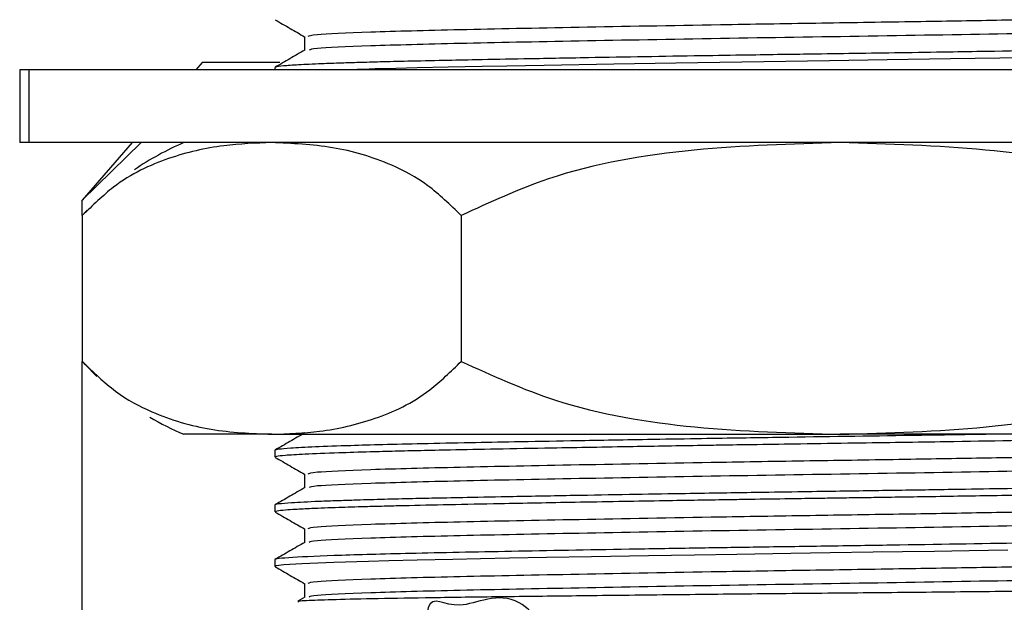
# Model space of a CAD drawing. Units: millimetres. Extents: x 3 to 1996, y 5 to 1995.
# Drawn here: x 441 to 468, y 963 to 979 of the extents above; entities that cross this region are included whole.
import ezdxf

# ---------------------------------------------------------------- set-up
doc = ezdxf.new("R2010")
doc.units = ezdxf.units.MM

msp = doc.modelspace()

# ---------------------------------------------------------------- linework, layer by layer
at = {"color": 7, "linetype": 'Continuous', "lineweight": 25}
for p, q in [((445.532, 977.759), (445.358, 977.559)), ((447.665, 977.759), (445.532, 977.759)), ((440.532, 977.559), (440.532, 975.559)), ((440.782, 977.559), (440.532, 977.559)), ((440.782, 977.559), (440.782, 975.559)), ((485.282, 977.559), (440.782, 977.559)), ((447.532, 977.621), (447.532, 977.559)), ((440.782, 975.559), (440.532, 975.559)), ((485.282, 975.559), (440.782, 975.559)), ((443.619, 975.559), (442.247, 973.98)), ((442.247, 973.98), (443.867, 975.559)), ((442.247, 973.559), (442.247, 973.98)), ((442.384, 973.707), (442.255, 973.567)), ((442.247, 973.559), (442.247, 969.559)), ((452.64, 973.559), (452.64, 969.559)), ((442.247, 941.293), (442.247, 969.559)), ((447.443, 967.559), (445.032, 967.559)), ((447.443, 967.559), (463.032, 967.559)), ((478.62, 967.559), (463.032, 967.559)), ((447.532, 967.121), (447.532, 966.933)), ((447.532, 965.621), (447.532, 965.434)), ((447.532, 964.121), (447.532, 963.934)), ((447.535, 963.929), (447.547, 963.926)), ((448.349, 963.096), (448.157, 962.985))]:
    msp.add_line(p, q, dxfattribs=at)
at = {"color": 7, "linetype": 'Continuous', "lineweight": 25, "flags": 128}
for points in [[(468.085, 977.887), (466.057, 977.855), (464.32, 977.828), (462.743, 977.804), (460.94, 977.777), (459.732, 977.758), (458.528, 977.739), (456.823, 977.71), (454.918, 977.676), (453.895, 977.657), (453.212, 977.644), (452.286, 977.625), (451.429, 977.607), (450.849, 977.593), (450.561, 977.586), (450.418, 977.583), (450.347, 977.581), (450.312, 977.58), (450.294, 977.579), (450.285, 977.579), (450.285, 977.579), (450.285, 977.579), (450.285, 977.579), (450.285, 977.579), (450.285, 977.579), (450.285, 977.579), (450.285, 977.579), (450.284, 977.579), (450.284, 977.579), (450.22, 977.577), (450.114, 977.574), (449.786, 977.565), (449.6, 977.559)], [(442.26, 969.545), (442.556, 969.234), (442.648, 969.144)], [(467.627, 964.38), (466.572, 964.363), (465.621, 964.348), (464.741, 964.334), (463.934, 964.322), (462.758, 964.304), (461.675, 964.288), (460.2, 964.266), (459.04, 964.247), (457.778, 964.226), (456.209, 964.199), (454.98, 964.177), (453.968, 964.158), (453.164, 964.143), (452.409, 964.128), (451.434, 964.107), (450.654, 964.089), (450.093, 964.074), (449.145, 964.044), (448.267, 964.007), (447.772, 963.975), (447.567, 963.949), (447.542, 963.934)]]:
    msp.add_lwpolyline(points, dxfattribs=at)
at = {"color": 7, "linetype": 'Continuous', "lineweight": 25}
for centre, start, end in [((448.198, 968.212), 113.3141, 124.3985), ((448.198, 974.905), 239.2022, 246.6859)]:
    msp.add_arc(centre, 8, start, end, dxfattribs=at)
for points, knots in [([(476.638, 979.128), (476.27, 979.111), (475.401, 979.071), (472.849, 979.013), (469.92, 978.956), (467.206, 978.908), (464.864, 978.868), (462.35, 978.83), (459.23, 978.779), (455.797, 978.717), (452.472, 978.652), (450.003, 978.586), (448.538, 978.521), (448.468, 978.482), (448.438, 978.465)], [0, 0, 0, 0, 0.073308, 0.173283, 0.274579, 0.330797, 0.386515, 0.450616, 0.515472, 0.61767, 0.718226, 0.818859, 0.921048, 1, 1, 1, 1]), ([(447.539, 978.926), (447.675, 978.848), (447.944, 978.693), (448.212, 978.538), (448.344, 978.462)], [0, 0, 0, 0, 0.506599, 1, 1, 1, 1]), ([(477.612, 978.84), (477.635, 978.831), (477.716, 978.801), (476.738, 978.746), (474.66, 978.677), (471.615, 978.614), (467.918, 978.544), (463.829, 978.476), (459.679, 978.412), (455.798, 978.342), (452.47, 978.277), (450.007, 978.211), (448.574, 978.148), (448.499, 978.111), (448.469, 978.096)], [0, 0, 0, 0, 0.035892, 0.126587, 0.217263, 0.306197, 0.397179, 0.487416, 0.576618, 0.66774, 0.757399, 0.847126, 0.938241, 1, 1, 1, 1]), ([(478.53, 978.371), (478.53, 978.371), (478.557, 978.363), (478.455, 978.346), (478.164, 978.316), (477.521, 978.282), (476.625, 978.25), (475.818, 978.226), (475.292, 978.213), (474.885, 978.203), (474.298, 978.19), (473.356, 978.17), (472.074, 978.145), (469.985, 978.107), (467.899, 978.072), (465.914, 978.039), (464.706, 978.021), (463.442, 978.002), (462.356, 977.986), (461.377, 977.972), (460.375, 977.956), (459.112, 977.936), (457.645, 977.912), (456.002, 977.883), (454.453, 977.855), (453.151, 977.83), (452.092, 977.809), (451.207, 977.79), (450.443, 977.771), (449.844, 977.754), (449.305, 977.737), (448.715, 977.716), (448.148, 977.69), (447.741, 977.662), (447.54, 977.639), (447.553, 977.626), (447.558, 977.621)], [0, 0, 0, 0, 0.000922, 0.032876, 0.071304, 0.118343, 0.165947, 0.198912, 0.209901, 0.220042, 0.239035, 0.264711, 0.301651, 0.340476, 0.41666, 0.438592, 0.465997, 0.491864, 0.51659, 0.532885, 0.552382, 0.578862, 0.612322, 0.646925, 0.688975, 0.72247, 0.747313, 0.777141, 0.802695, 0.823972, 0.843881, 0.869321, 0.907469, 0.944949, 0.980744, 1, 1, 1, 1]), ([(448.344, 978.465), (448.344, 978.402), (448.344, 978.278), (448.344, 978.154), (448.344, 978.093)], [0, 0, 0, 0, 0.5059173, 1, 1, 1, 1]), ([(448.349, 978.096), (448.213, 978.018), (447.943, 977.861), (447.672, 977.705), (447.537, 977.627)], [0, 0, 0, 0, 0.501472, 1, 1, 1, 1]), ([(447.443, 975.559), (447.005, 975.543), (446.056, 975.51), (444.6, 975.173), (443.281, 974.566), (442.531, 973.835), (442.247, 973.559)], [0, 0, 0, 0, 0.246257, 0.532339, 0.823175, 1, 1, 1, 1]), ([(452.64, 973.559), (452.338, 973.851), (451.727, 974.444), (450.538, 975.073), (449.103, 975.488), (447.999, 975.535), (447.443, 975.559)], [0, 0, 0, 0, 0.187923, 0.380265, 0.68811, 1, 1, 1, 1]), ([(463.032, 975.559), (461.699, 975.52), (459.008, 975.442), (455.452, 974.857), (453.427, 973.922), (452.64, 973.559)], [0, 0, 0, 0, 0.37512, 0.756984, 1, 1, 1, 1]), ([(473.424, 973.559), (472.574, 973.946), (470.539, 974.874), (466.985, 975.444), (464.36, 975.52), (463.032, 975.559)], [0, 0, 0, 0, 0.261527, 0.626401, 1, 1, 1, 1]), ([(442.247, 969.559), (442.549, 969.266), (443.159, 968.673), (444.349, 968.044), (445.784, 967.629), (446.888, 967.582), (447.443, 967.559)], [0, 0, 0, 0, 0.1879226, 0.3802653, 0.68811, 1, 1, 1, 1]), ([(447.443, 967.559), (447.882, 967.574), (448.83, 967.607), (450.287, 967.944), (451.606, 968.551), (452.356, 969.282), (452.64, 969.559)], [0, 0, 0, 0, 0.246257, 0.532339, 0.823175, 1, 1, 1, 1]), ([(452.64, 969.559), (453.489, 969.171), (455.524, 968.244), (459.079, 967.673), (461.704, 967.597), (463.032, 967.559)], [0, 0, 0, 0, 0.261527, 0.626401, 1, 1, 1, 1]), ([(463.032, 967.559), (464.365, 967.597), (467.055, 967.675), (470.612, 968.26), (472.637, 969.195), (473.424, 969.559)], [0, 0, 0, 0, 0.37512, 0.756984, 1, 1, 1, 1]), ([(476.383, 967.559), (476.008, 967.546), (475.337, 967.524), (473.992, 967.496), (472.63, 967.468), (471.113, 967.44), (468.916, 967.401), (466.74, 967.365), (464.694, 967.333), (463.363, 967.313), (462.04, 967.294), (460.853, 967.276), (459.953, 967.262), (458.804, 967.243), (457.182, 967.216), (455.287, 967.183), (453.634, 967.152), (452.448, 967.129), (451.538, 967.11), (450.804, 967.093), (450.033, 967.072), (449.145, 967.045), (448.337, 967.013), (447.797, 966.98), (447.587, 966.955), (447.525, 966.941), (447.536, 966.935), (447.538, 966.933)], [0, 0, 0, 0, 0.056789, 0.101734, 0.14505, 0.191887, 0.23776, 0.328536, 0.358736, 0.390574, 0.427062, 0.456462, 0.478772, 0.494626, 0.543548, 0.604425, 0.649863, 0.690814, 0.719495, 0.746262, 0.77502, 0.816581, 0.874656, 0.926569, 0.970155, 0.994588, 1, 1, 1, 1]), ([(467.083, 967.559), (467.012, 967.557), (466.576, 967.55), (465.805, 967.538), (463.917, 967.509), (462.042, 967.482), (460.156, 967.452), (459.006, 967.434), (457.457, 967.409), (455.767, 967.379), (454.16, 967.35), (452.795, 967.323), (451.578, 967.299), (450.489, 967.273), (449.478, 967.244), (448.592, 967.212), (447.946, 967.179), (447.626, 967.15), (447.524, 967.131), (447.537, 967.122), (447.539, 967.121)], [0, 0, 0, 0, 0.007776, 0.048214, 0.082611, 0.209379, 0.243552, 0.284022, 0.333555, 0.414648, 0.478653, 0.532753, 0.597234, 0.65757, 0.714354, 0.792576, 0.870969, 0.936905, 0.990387, 1, 1, 1, 1]), ([(448.349, 967.596), (448.213, 967.517), (447.943, 967.361), (447.672, 967.205), (447.537, 967.127)], [0, 0, 0, 0, 0.501797, 1, 1, 1, 1]), ([(447.539, 966.926), (447.676, 966.848), (447.944, 966.693), (448.212, 966.538), (448.344, 966.462)], [0, 0, 0, 0, 0.507078, 1, 1, 1, 1]), ([(476.638, 967.128), (476.27, 967.111), (475.401, 967.071), (472.849, 967.013), (469.92, 966.956), (467.206, 966.908), (464.864, 966.868), (462.35, 966.83), (459.23, 966.779), (455.797, 966.717), (452.472, 966.652), (450.003, 966.586), (448.538, 966.521), (448.468, 966.482), (448.438, 966.465)], [0, 0, 0, 0, 0.0732876, 0.1732643, 0.2745613, 0.33078, 0.3864989, 0.4506006, 0.515458, 0.6176573, 0.7182145, 0.8188492, 0.9210394, 1, 1, 1, 1]), ([(477.612, 966.84), (477.635, 966.831), (477.716, 966.801), (476.738, 966.746), (474.66, 966.677), (471.615, 966.614), (467.918, 966.544), (463.829, 966.476), (459.679, 966.412), (455.798, 966.342), (452.47, 966.277), (450.007, 966.211), (448.574, 966.148), (448.499, 966.111), (448.469, 966.096)], [0, 0, 0, 0, 0.03589, 0.126584, 0.217257, 0.30619, 0.397171, 0.487406, 0.576607, 0.667727, 0.757384, 0.84711, 0.938223, 1, 1, 1, 1]), ([(478.434, 966.371), (478.449, 966.359), (478.467, 966.345), (478.292, 966.33), (478.215, 966.323), (478.009, 966.308), (477.514, 966.282), (476.599, 966.248), (475.496, 966.217), (474.4, 966.191), (473.305, 966.17), (472.297, 966.15), (471.39, 966.133), (470.388, 966.114), (469.123, 966.092), (467.717, 966.069), (466.196, 966.044), (464.622, 966.02), (463.134, 965.997), (461.788, 965.978), (460.715, 965.961), (459.646, 965.944), (458.522, 965.926), (457.185, 965.904), (455.631, 965.877), (454.139, 965.849), (452.888, 965.825), (451.956, 965.806), (451.165, 965.789), (450.545, 965.774), (450.049, 965.76), (449.649, 965.748), (449.204, 965.734), (448.566, 965.71), (447.976, 965.681), (447.634, 965.65), (447.512, 965.631), (447.54, 965.622), (447.543, 965.621)], [0, 0, 0, 0, 0.048749, 0.056358, 0.063315, 0.074202, 0.115384, 0.167152, 0.204848, 0.238322, 0.272199, 0.29859, 0.317741, 0.340043, 0.370438, 0.404367, 0.43225, 0.467257, 0.502421, 0.523852, 0.550221, 0.568943, 0.590925, 0.621653, 0.656049, 0.696432, 0.729486, 0.754176, 0.775542, 0.801868, 0.816127, 0.829654, 0.848536, 0.872771, 0.922446, 0.961897, 0.994921, 1, 1, 1, 1]), ([(448.344, 966.465), (448.344, 966.402), (448.344, 966.278), (448.344, 966.154), (448.344, 966.093)], [0, 0, 0, 0, 0.506338, 1, 1, 1, 1]), ([(478.51, 966.183), (478.509, 966.178), (478.505, 966.154), (477.891, 966.109), (476.581, 966.059), (475.119, 966.02), (473.815, 965.992), (472.504, 965.966), (471.411, 965.946), (470.402, 965.927), (469.169, 965.906), (467.533, 965.878), (465.772, 965.85), (464.374, 965.828), (463.429, 965.814), (462.835, 965.806), (462.196, 965.796), (461.396, 965.784), (460.58, 965.772), (459.751, 965.759), (458.962, 965.746), (458.009, 965.73), (456.913, 965.712), (455.787, 965.692), (454.7, 965.672), (453.031, 965.641), (451.627, 965.612), (450.513, 965.585), (449.899, 965.568), (449.201, 965.547), (448.56, 965.522), (448.1, 965.499), (447.778, 965.477), (447.566, 965.455), (447.553, 965.44), (447.548, 965.434)], [0, 0, 0, 0, 0.023947, 0.101131, 0.177041, 0.214741, 0.256586, 0.295775, 0.320363, 0.338352, 0.368048, 0.405096, 0.445751, 0.479362, 0.491711, 0.50406, 0.516021, 0.531089, 0.553521, 0.566716, 0.583102, 0.603547, 0.62805, 0.655348, 0.680419, 0.705491, 0.780549, 0.798772, 0.817531, 0.847235, 0.884344, 0.913921, 0.938025, 0.97115, 1, 1, 1, 1]), ([(448.349, 966.096), (448.213, 966.017), (447.943, 965.861), (447.672, 965.705), (447.537, 965.627)], [0, 0, 0, 0, 0.5018424, 1, 1, 1, 1]), ([(476.638, 965.628), (476.27, 965.611), (475.401, 965.571), (472.849, 965.513), (469.92, 965.456), (467.206, 965.408), (464.864, 965.368), (462.35, 965.33), (459.23, 965.279), (455.797, 965.217), (452.472, 965.152), (450.003, 965.086), (448.538, 965.021), (448.468, 964.982), (448.438, 964.965)], [0, 0, 0, 0, 0.073285, 0.173262, 0.274559, 0.330778, 0.386497, 0.450599, 0.515456, 0.617656, 0.718213, 0.818848, 0.921038, 1, 1, 1, 1]), ([(447.539, 965.426), (447.676, 965.348), (447.944, 965.193), (448.212, 965.038), (448.344, 964.962)], [0, 0, 0, 0, 0.507138, 1, 1, 1, 1]), ([(477.612, 965.34), (477.635, 965.331), (477.716, 965.301), (476.738, 965.246), (474.66, 965.177), (471.615, 965.114), (467.918, 965.044), (463.829, 964.976), (459.679, 964.912), (455.798, 964.842), (452.47, 964.777), (450.007, 964.711), (448.574, 964.648), (448.499, 964.611), (448.469, 964.596)], [0, 0, 0, 0, 0.03589, 0.126583, 0.217257, 0.30619, 0.39717, 0.487405, 0.576605, 0.667726, 0.757382, 0.847108, 0.938221, 1, 1, 1, 1]), ([(478.515, 964.871), (478.516, 964.866), (478.519, 964.853), (478.332, 964.831), (477.812, 964.795), (476.962, 964.76), (475.881, 964.728), (475.151, 964.709), (474.159, 964.686), (472.947, 964.662), (471.47, 964.634), (469.943, 964.607), (467.704, 964.568), (465.253, 964.529), (462.751, 964.492), (460.925, 964.464), (459.154, 964.437), (456.865, 964.399), (454.669, 964.359), (452.715, 964.322), (450.987, 964.286), (449.214, 964.239), (447.911, 964.18), (447.484, 964.141), (447.54, 964.122), (447.543, 964.121)], [0, 0, 0, 0, 0.019377, 0.055663, 0.088218, 0.164313, 0.189389, 0.214586, 0.240212, 0.282751, 0.316437, 0.352786, 0.391001, 0.466366, 0.506177, 0.545144, 0.579119, 0.617338, 0.692982, 0.730762, 0.770237, 0.843547, 0.919793, 0.994852, 1, 1, 1, 1]), ([(448.344, 964.965), (448.344, 964.902), (448.344, 964.778), (448.344, 964.654), (448.344, 964.593)], [0, 0, 0, 0, 0.506387, 1, 1, 1, 1]), ([(448.349, 964.596), (448.213, 964.517), (447.943, 964.361), (447.672, 964.205), (447.537, 964.127)], [0, 0, 0, 0, 0.501887, 1, 1, 1, 1]), ([(476.638, 964.128), (476.27, 964.111), (475.401, 964.071), (472.849, 964.013), (469.92, 963.956), (467.206, 963.908), (464.864, 963.868), (462.35, 963.83), (459.23, 963.779), (455.797, 963.717), (452.472, 963.652), (450.003, 963.586), (448.538, 963.521), (448.468, 963.482), (448.438, 963.465)], [0, 0, 0, 0, 0.073282, 0.17326, 0.274557, 0.330776, 0.386495, 0.450597, 0.515454, 0.617654, 0.718211, 0.818847, 0.921037, 1, 1, 1, 1]), ([(447.539, 963.926), (447.676, 963.848), (447.944, 963.693), (448.212, 963.538), (448.344, 963.462)], [0, 0, 0, 0, 0.5071984, 1, 1, 1, 1]), ([(477.612, 963.84), (477.635, 963.831), (477.716, 963.801), (476.738, 963.746), (474.66, 963.677), (471.615, 963.614), (467.918, 963.544), (463.829, 963.476), (459.679, 963.412), (455.798, 963.342), (452.47, 963.277), (450.007, 963.211), (448.574, 963.148), (448.499, 963.111), (448.469, 963.096)], [0, 0, 0, 0, 0.03589, 0.126583, 0.217256, 0.306189, 0.397169, 0.487403, 0.576604, 0.667724, 0.757381, 0.847106, 0.938218, 1, 1, 1, 1]), ([(478.391, 963.44), (478.397, 963.439), (478.459, 963.43), (478.16, 963.412), (477.475, 963.386), (476.326, 963.36), (474.828, 963.334), (472.979, 963.31), (470.87, 963.284), (468.524, 963.257), (466.053, 963.231), (463.48, 963.206), (460.926, 963.182), (458.416, 963.155), (456.071, 963.129), (453.912, 963.103), (452.037, 963.079), (450.467, 963.053), (449.269, 963.027), (448.485, 963.001), (448.114, 962.98), (448.163, 962.968), (448.178, 962.964)], [0, 0, 0, 0, 0.0060592, 0.060002, 0.1155335, 0.1690803, 0.22418, 0.2777275, 0.3328457, 0.3860895, 0.4408842, 0.4940157, 0.5486945, 0.6016577, 0.6561721, 0.7088881, 0.7631333, 0.8158136, 0.870045, 0.9223457, 0.9761631, 1, 1, 1, 1]), ([(448.344, 963.465), (448.344, 963.402), (448.344, 963.278), (448.344, 963.154), (448.344, 963.093)], [0, 0, 0, 0, 0.5064357, 1, 1, 1, 1]), ([(455.532, 961.389), (455.099, 962.04), (454.098, 963.546), (452.457, 962.524), (451.635, 963.42), (451.654, 961.855), (451.663, 961.182)], [0, 0, 0, 0, 0.2163545, 0.5006515, 0.7855408, 1, 1, 1, 1])]:
    msp.add_open_spline(points, degree=3, knots=knots, dxfattribs=at)

doc.saveas('drawing.dxf')
